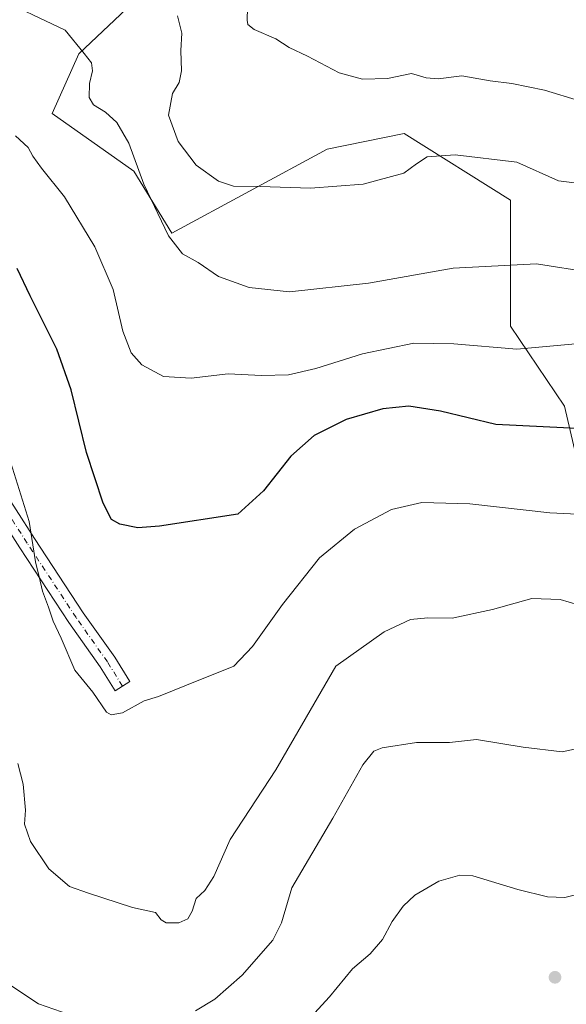
# Model space of a CAD drawing. Units: metres. Extents: x 596922 to 600356, y 4749936 to 4752298.
# Drawn here: x 597437 to 597569, y 4751723 to 4751962 of the extents above; entities that cross this region are included whole.
import ezdxf

# ---------------------------------------------------------------- set-up
doc = ezdxf.new("R2010")
doc.units = ezdxf.units.M
doc.header["$MEASUREMENT"] = 0
doc.linetypes.add('DGN Style 4', pattern=[2.6384748266838614, 1.318413404963828, -0.6592067024819142, 0.001648016756204785, -0.6592067024819142])
for name, color, linetype, lineweight in [('Arbolado forestal CxS', 92, 'Continuous', 0), ('Curva de nivel maestra', 30, 'Continuous', 30), ('Curva de nivel normal', 30, 'Continuous', 0), ('Núcleo urbano CxS', 7, 'Continuous', 0), ('Pista no pavimentada Cxs', 111, 'Continuous', 0), ('Pista no pavimentada eje', 91, 'DGN Style 4', 0), ('Prado CxS', 92, 'Continuous', 0), ('Punto de cota en terreno', 7, 'Continuous', 0)]:
    doc.layers.add(name, color=color, linetype=linetype, lineweight=lineweight)

# ---------------------------------------------------------------- blocks, each defined once
blk = doc.blocks.new('*U12')
at = {"layer": 'Prado CxS', "color": 92, "linetype": 'Continuous', "lineweight": 0}
blk.add_polyline3d([(597479.9254999999, 4751981.408299999, 567.577099999995), (597450.8561000006, 4751953.955700001, 559.6662999999971), (597444.3967000004, 4751939.421900001, 557.0578999999998), (597464.2725000001, 4751925.4461, 559.4018999999971), (597473.4641000004, 4751910.353900001, 559.9882999999973), (597511.2304999996, 4751930.763499999, 566.8009000000021), (597529.9852999998, 4751934.576500001, 567.2534000000014), (597555.8234999999, 4751918.428099999, 563.2814000000071), (597555.8229, 4751887.7465, 556.9747000000061), (597568.8963000001, 4751868.301899999, 551.9323000000004), (597573.0170999998, 4751850.5889, 547.5794000000024), (597586.5049000002, 4751836.0701, 543.9864999999991), (597591.3497000001, 4751824.765500001, 541.9459000000061), (597594.5778999999, 4751782.778700001, 533.7449999999953), (597602.6529000001, 4751769.858899999, 531.5486999999994), (597624.2279000003, 4751762.322100001, 531.3460999999952), (597610.4347000001, 4751718.719699999, 526.9804000000004)], dxfattribs=at)
blk = doc.blocks.new('5PATER')
at = {"layer": 'Núcleo urbano CxS', "linetype": 'Continuous', "lineweight": 0}
h = blk.add_hatch(color=51, dxfattribs=at)
edge = h.paths.add_edge_path()
edge.add_ellipse((0, 0), major_axis=(-0.1095731443231308, -0.1110710700762829), ratio=0.9994222409660322, start_angle=0, end_angle=360)

msp = doc.modelspace()

# ---------------------------------------------------------------- linework, layer by layer
at = {"layer": 'Arbolado forestal CxS', "color": 92, "linetype": 'Continuous', "lineweight": 0}
for points in [[(597573.0170999998, 4751850.5889, 547.5794000000024), (597568.8963000001, 4751868.301899999, 551.9323000000004), (597555.8229, 4751887.7465, 556.9747000000061), (597555.8234999999, 4751918.428099999, 563.2814000000071), (597529.9852999998, 4751934.576500001, 567.2534000000014), (597511.2304999996, 4751930.763499999, 566.8009000000021), (597473.4641000004, 4751910.353900001, 559.9882999999973), (597464.2725000001, 4751925.4461, 559.4018999999971), (597444.3967000004, 4751939.421900001, 557.0578999999998), (597450.8561000006, 4751953.955700001, 559.6662999999971), (597479.9254999999, 4751981.408299999, 567.577099999995)], [(597479.9254999999, 4751981.408299999, 567.577099999995), (597450.8561000006, 4751953.955700001, 559.6662999999971), (597444.3967000004, 4751939.421900001, 557.0578999999998), (597464.2725000001, 4751925.4461, 559.4018999999971), (597473.4641000004, 4751910.353900001, 559.9882999999973), (597511.2304999996, 4751930.763499999, 566.8009000000021), (597529.9852999998, 4751934.576500001, 567.2534000000014), (597555.8234999999, 4751918.428099999, 563.2814000000071), (597555.8229, 4751887.7465, 556.9747000000061), (597568.8963000001, 4751868.301899999, 551.9323000000004), (597573.0170999998, 4751850.5889, 547.5794000000024), (597586.5049000002, 4751836.0701, 543.9864999999991), (597591.3497000001, 4751824.765500001, 541.9459000000061), (597594.5778999999, 4751782.778700001, 533.7449999999953), (597602.6529000001, 4751769.858899999, 531.5486999999994), (597624.2279000003, 4751762.322100001, 531.3460999999952)]]:
    msp.add_polyline3d(points, dxfattribs=at)
at = {"layer": 'Curva de nivel maestra', "color": 30, "linetype": 'Continuous', "lineweight": 30, "elevation": 550, "flags": 128}
msp.add_lwpolyline([(597580.1699999999, 4751862.4801), (597552.2199999997, 4751863.880100001), (597538.7699999996, 4751867.110099999), (597531.0999999996, 4751868.3301), (597524.7699999996, 4751867.710100001), (597515.8799999999, 4751865.110099999), (597508.0999999996, 4751861.1801), (597502.4000000004, 4751856.1501), (597495.7599999999, 4751847.7301), (597489.5499999998, 4751842.090100001), (597470.4800000006, 4751839.1801), (597465.2300000006, 4751838.770099999), (597460.8300000001, 4751839.700099999), (597458.8499999996, 4751840.8201), (597456.8200000003, 4751844.800100001), (597452.7599999999, 4751857.0601), (597449.0099999999, 4751872.3201), (597445.5700000003, 4751882.1601), (597439.0300000003, 4751895.140100001), (597435.9000000004, 4751901.8201)], dxfattribs=at)
at = {"layer": 'Curva de nivel normal', "color": 30, "linetype": 'Continuous', "lineweight": 0, "flags": 128}
for points, elevation in [([(597430.0599999996, 4751968.050000001), (597447.5499999998, 4751959.689999999), (597452.2199999997, 4751954.060000001), (597453.9800000006, 4751951.77), (597454.2100000001, 4751949.850000001), (597453.4600000001, 4751946.77), (597453.3799999999, 4751943.350000001), (597454.4900000002, 4751941.560000001), (597457.3700000001, 4751939.74), (597460.0999999996, 4751937.24), (597463.0499999998, 4751932.26), (597466.7100000001, 4751922.24), (597472.6699999999, 4751909.730000001), (597476.1200000001, 4751905.34), (597479.9199999999, 4751903.210000001), (597484.7999999998, 4751899.84), (597492.2599999999, 4751897.199999999), (597502.0499999998, 4751896.140000001), (597521.2599999999, 4751898.220000001), (597541.8799999999, 4751901.84), (597562.1200000001, 4751902.9), (597575.4800000006, 4751900.800000001)], 560.0000000000001), ([(597572.5999999996, 4751942.5), (597564.04, 4751945.119999999), (597556.1399999997, 4751946.74), (597550.8700000001, 4751947.359999999), (597543.9600000001, 4751948.619999999), (597538.2400000002, 4751947.9), (597535.3200000003, 4751948.15), (597531.7100000001, 4751949.130000001), (597525.9299999997, 4751947.980000001), (597519.8499999996, 4751947.82), (597514.1500000004, 4751949.350000001), (597506.4800000006, 4751953.359999999), (597502.0099999999, 4751955.52), (597498.7300000006, 4751957.600000001), (597493.4800000006, 4751959.850000001), (597491.9299999997, 4751961.100000001), (597491.7800000003, 4751962.15), (597491.9900000002, 4751968.310000001)], 570), ([(597474.8600000005, 4751963.189999999), (597475.9199999999, 4751958.99), (597475.6900000004, 4751954.779999999), (597475.8300000001, 4751949.789999999), (597475.29, 4751946.970000001), (597473.6200000001, 4751944.300000001), (597472.6900000004, 4751939.02), (597475.04, 4751932.609999999), (597479.4000000004, 4751926.91), (597484.8600000005, 4751922.99), (597488.4800000006, 4751921.789999999), (597494.9199999999, 4751921.730000001), (597507.2000000002, 4751921.300000001), (597520, 4751922.300000001), (597529.8700000001, 4751924.980000001), (597532.9400000004, 4751927.189999999), (597535.5700000003, 4751928.930000001), (597542.3499999996, 4751929.390000001), (597557.3200000003, 4751927.630000001), (597567.4400000004, 4751923.08), (597572.6600000003, 4751922.439999999)], 565), ([(597435.4699999997, 4751934.039999999), (597438.5700000003, 4751931.210000001), (597439.7000000002, 4751929.08), (597441.8300000001, 4751926.140000001), (597447.4199999999, 4751919.220000001), (597454.7800000003, 4751907.08), (597459.2100000001, 4751896.680000001), (597461.6100000005, 4751886.550000001), (597463.5700000003, 4751881.310000001), (597466.1900000004, 4751878.380000001), (597471.4400000004, 4751875.560000001), (597478.1900000004, 4751875.100000001), (597487.2199999997, 4751876.180000001), (597495.3099999996, 4751875.810000001), (597501.8799999999, 4751875.92), (597508.4800000006, 4751877.49), (597519.8399999999, 4751881.09), (597532.3399999999, 4751883.609999999), (597542.0499999998, 4751883.5), (597557.3399999999, 4751882.16), (597572.4600000001, 4751883.58)], 555), ([(597434.3700000001, 4751854.560000001), (597438.79, 4751840.279999999), (597440.3399999999, 4751830.550000001), (597441.2599999999, 4751826.9), (597442.0599999996, 4751823.390000001), (597443.5199999996, 4751819.49), (597444.6200000001, 4751816.119999999), (597446.5800000001, 4751812), (597449.8899999997, 4751804.199999999), (597454.2999999998, 4751798.82), (597457.6500000004, 4751794.01), (597458.7599999999, 4751793.359999999), (597461.54, 4751793.859999999), (597466.7999999998, 4751796.720000001), (597470.2199999997, 4751797.76), (597477.0499999998, 4751800.560000001), (597488.5800000001, 4751805.189999999), (597493.1299999999, 4751809.91), (597500.3899999997, 4751820.109999999), (597509.4100000003, 4751831.480000001), (597517.8799999999, 4751838.480000001), (597526.8799999999, 4751843.26), (597534.2199999997, 4751844.960000001), (597545.8799999999, 4751844.58), (597565.3200000003, 4751842.439999999), (597577.1299999999, 4751841.890000001)], 545), ([(597574.4500000002, 4751819.41), (597567.8700000001, 4751821.359999999), (597560.9500000002, 4751821.58), (597551.4000000004, 4751818.960000001), (597541.6200000001, 4751816.859999999), (597535.6900000004, 4751816.91), (597531.5, 4751816.51), (597525.0999999996, 4751813.52), (597513.3600000005, 4751805.189999999), (597498.7999999998, 4751779.930000001), (597487.6699999999, 4751763.01), (597483.6900000004, 4751754.07), (597481.5, 4751750.609999999), (597479.4000000004, 4751748.710000001), (597478.4699999997, 4751745.600000001), (597477.3799999999, 4751743.74), (597475.2199999997, 4751742.800000001), (597472.0999999996, 4751742.77), (597470.8600000005, 4751743.539999999), (597469.5099999999, 4751745.33), (597463.9299999997, 4751746.51), (597453.2599999999, 4751749.970000001), (597448.6100000005, 4751751.609999999), (597443.6399999997, 4751755.890000001), (597439.1100000005, 4751762.52), (597437.6799999997, 4751766.74), (597437.9000000004, 4751770.16), (597437.3399999999, 4751776.52), (597436.04, 4751781.5)], 540), ([(597576.9199999999, 4751786.199999999), (597568.3200000003, 4751784.32), (597558.8499999996, 4751785.449999999), (597547.5, 4751787.32), (597540.9400000004, 4751786.58), (597532.9699999997, 4751786.58), (597524.5999999996, 4751785.300000001), (597522.6200000001, 4751784.480000001), (597519.8799999999, 4751781.189999999), (597512.5899999999, 4751768.189999999), (597502.6200000001, 4751751.300000001), (597500.1200000001, 4751742.77), (597498.0700000003, 4751738.609999999), (597490.5499999998, 4751730.109999999), (597483.9699999997, 4751724.26), (597479.2199999997, 4751721.380000001)], 535), ([(597503.6900000004, 4751715.99), (597511.7800000003, 4751724.789999999), (597517.4100000003, 4751731.640000001), (597521.6600000003, 4751735.27), (597524.7100000001, 4751738.74), (597527.0599999996, 4751743.08), (597529.7000000002, 4751746.859999999), (597532.5599999996, 4751749.52), (597538.3499999996, 4751752.91), (597543.5199999996, 4751754.34), (597546.6799999997, 4751754.230000001), (597557.5800000001, 4751750.880000001), (597564.8099999996, 4751749.119999999), (597568.9699999997, 4751748.949999999), (597572.8600000005, 4751749.880000001)], 530), ([(597448.5499999998, 4751720.5), (597441.0700000003, 4751723.119999999), (597433.3600000005, 4751728.210000001)], 535)]:
    msp.add_lwpolyline(points, dxfattribs=dict(at, elevation=elevation))
at = {"layer": 'Pista no pavimentada Cxs', "color": 111, "linetype": 'Continuous', "lineweight": 0}
msp.add_polyline3d([(597431.1497, 4751850.0987, 544.4235000000045), (597440.0867, 4751836.214500001, 545.421199999997), (597451.9682999998, 4751818.1545, 547.274900000004), (597459.6039000005, 4751807.3375, 546.9421000000002), (597463.2874999996, 4751801.411499999, 546.0274000000063), (597459.7204999998, 4751799.1941, 548.0561000000016), (597456.1017000005, 4751805.015699999, 548.7712999999932), (597448.4972999999, 4751815.788699999, 549.8013999999966), (597436.5663000002, 4751833.923699999, 546.4352999999974), (597427.7232999997, 4751847.6621, 545.6021000000037)], dxfattribs=at)
msp.add_polyline3d([(597431.1497, 4751850.0987, 544.4235000000045), (597440.0867, 4751836.214500001, 545.421199999997), (597451.9682999998, 4751818.1545, 547.274900000004), (597459.6039000005, 4751807.3375, 546.9421000000002), (597463.2874999996, 4751801.411499999, 546.0274000000063), (597459.7204999998, 4751799.1941, 548.0561000000016), (597456.1017000005, 4751805.015699999, 548.7712999999932), (597448.4972999999, 4751815.788699999, 549.8013999999966), (597436.5663000002, 4751833.923699999, 546.4352999999974), (597427.7232999997, 4751847.6621, 545.6021000000037)], dxfattribs=at)
at = {"layer": 'Pista no pavimentada eje', "color": 91, "linetype": 'DGN Style 4', "lineweight": 0}
msp.add_polyline3d([(597461.5040999996, 4751800.3029, 546.764599999995), (597457.8526999997, 4751806.1765, 547.3524999999936), (597450.2326999997, 4751816.9715, 548.1977000000043), (597438.3265000005, 4751835.0691, 545.5280000000057), (597429.4364999998, 4751848.8805, 544.8332999999984), (597419.1177000003, 4751862.056700001, 543.9618999999948), (597414.0377000002, 4751869.517899999, 543.8907999999938), (597408.0050999997, 4751876.185500001, 543.3151000000071), (597401.8139000004, 4751880.7893, 543.3264000000054), (597391.9713000003, 4751886.027899999, 543.3525999999983), (597384.8277000004, 4751889.9967, 543.6484999999957), (597369.1113, 4751896.981699999, 544.1891000000032), (597349.5850999998, 4751904.760500001, 545.2168999999994), (597331.0113000004, 4751911.269300001, 546.0185999999958), (597314.9775, 4751917.778100001, 546.8004999999976), (597303.0713000001, 4751921.429300001, 547.1396999999997), (597299.1025, 4751921.588099999, 547.1512999999978), (597291.6410999997, 4751921.9055, 547.4358999999968), (597283.2275, 4751920.476700001, 547.7553000000044), (597274.1787, 4751918.2543, 548.1628000000055), (597259.5736999996, 4751913.015500001, 548.725099999996), (597237.6661, 4751904.760500001, 550.1823000000004)], dxfattribs=at)
at = {"layer": 'Prado CxS', "color": 92, "linetype": 'Continuous', "lineweight": 0}
msp.add_polyline3d([(597479.9254999999, 4751981.408299999, 567.577099999995), (597450.8561000006, 4751953.955700001, 559.6662999999971), (597444.3967000004, 4751939.421900001, 557.0578999999998), (597464.2725000001, 4751925.4461, 559.4018999999971), (597473.4641000004, 4751910.353900001, 559.9882999999973), (597511.2304999996, 4751930.763499999, 566.8009000000021), (597529.9852999998, 4751934.576500001, 567.2534000000014), (597555.8234999999, 4751918.428099999, 563.2814000000071), (597555.8229, 4751887.7465, 556.9747000000061), (597568.8963000001, 4751868.301899999, 551.9323000000004), (597573.0170999998, 4751850.5889, 547.5794000000024), (597586.5049000002, 4751836.0701, 543.9864999999991), (597591.3497000001, 4751824.765500001, 541.9459000000061), (597594.5778999999, 4751782.778700001, 533.7449999999953), (597602.6529000001, 4751769.858899999, 531.5486999999994), (597624.2279000003, 4751762.322100001, 531.3460999999952)], dxfattribs=at)

# ---------------------------------------------------------------- block references
msp.add_blockref('*U12', (0, 0), dxfattribs=at)
at = {"layer": 'Punto de cota en terreno', "color": 7, "linetype": 'Continuous', "lineweight": 0, "xscale": 10, "yscale": 10, "zscale": 10}
msp.add_blockref('5PATER', (597566.6100000005, 4751729.560000001, 527.8399999999965), dxfattribs=at)

doc.saveas('drawing.dxf')
